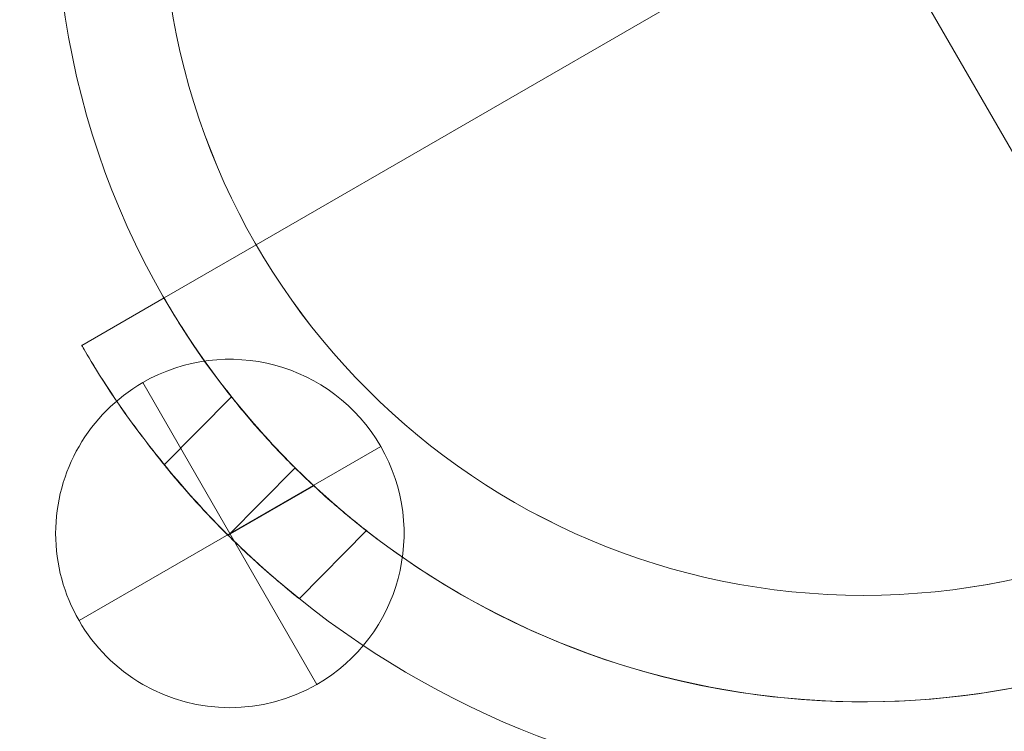
# Model space of a CAD drawing. Units: millimetres. Extents: x -1452 to 7361, y 1157 to 6169.
# Drawn here: x 4684 to 4746, y 4183 to 4228 of the extents above; entities that cross this region are included whole.
import ezdxf

# ---------------------------------------------------------------- set-up
doc = ezdxf.new("R2010")
doc.units = ezdxf.units.MM
doc.header["$MEASUREMENT"] = 0
doc.linetypes.add('DGN Style 2', pattern=[91.65, 54.99, -36.66])
for name, color, linetype, lineweight in [('gym pc aly upr - Level 25', 7, 'Continuous', 0), ('gym pc aly upr - Level 26', 7, 'Continuous', 0), ('Level 15', 7, 'Continuous', 0), ('Level 8', 18, 'Continuous', 0)]:
    doc.layers.add(name, color=color, linetype=linetype, lineweight=lineweight)

# ---------------------------------------------------------------- blocks, each defined once
blk = doc.blocks.new('From Smart Solid_1')
at = {"layer": 'gym pc aly upr - Level 25', "color": 156, "linetype": 'Continuous', "lineweight": 13}
for centre, major_axis in [((11.276, -47.218), (-307.612, -177.6)), ((0.599, -28.724), (-281.458, -162.5)), ((21.953, -65.711), (-281.458, -162.5)), ((11.276, -47.218), (-255.304, -147.4))]:
    blk.add_ellipse(centre, major_axis=major_axis, ratio=0.707107, start_param=3.141593, end_param=6.283185, dxfattribs=at)
blk = doc.blocks.new('From Smart Solid_3')
at = {"layer": 'gym pc aly upr - Level 25', "color": 156, "linetype": 'Continuous', "lineweight": 13}
for p, q in [((30.392, 12.864), (21.925, 27.53)), ((18.859, -27.559), (0.075, 4.976)), ((18.859, -27.559), (0.084, 4.96)), ((-21.89, -17.381), (-30.389, -2.659))]:
    blk.add_line(p, q, dxfattribs=at)
for centre, major_axis, start_param, end_param in [((133.764, -226.58), (-307.612, -177.6), 4.650982, 4.773827), ((123.086, -208.087), (-281.458, -162.5), 4.648349, 4.776515)]:
    blk.add_ellipse(centre, major_axis=major_axis, ratio=0.707107, start_param=start_param, end_param=end_param, dxfattribs=at)
for points, knots in [([(0.084, 4.96), (0.965, 5.469), (1.824, 5.996), (3.499, 7.085), (4.315, 7.647), (5.905, 8.804), (6.68, 9.399), (7.624, 10.163), (7.811, 10.316), (8.182, 10.624), (8.365, 10.778), (8.909, 11.242), (9.263, 11.551), (10.303, 12.483), (10.966, 13.106), (12.233, 14.356), (12.839, 14.982), (13.562, 15.763), (13.705, 15.919), (13.987, 16.231), (14.126, 16.387), (14.537, 16.851), (14.802, 17.157), (15.574, 18.068), (16.056, 18.662), (16.962, 19.822), (17.385, 20.387), (17.979, 21.209), (18.17, 21.479), (18.447, 21.875), (18.537, 22.006), (18.714, 22.265), (18.8, 22.392), (19.222, 23.02), (19.529, 23.493), (20.085, 24.376), (20.335, 24.786), (20.781, 25.534), (20.977, 25.873), (21.167, 26.208), (21.188, 26.245), (21.229, 26.316), (21.249, 26.352), (21.307, 26.456), (21.344, 26.522), (21.45, 26.712), (21.513, 26.826), (21.681, 27.133), (21.765, 27.289), (21.878, 27.5), (21.907, 27.555), (21.91, 27.559), (21.903, 27.548), (21.883, 27.51), (21.875, 27.495), (21.855, 27.456), (21.843, 27.434), (21.774, 27.306), (21.692, 27.153), (21.472, 26.751), (21.334, 26.503), (21.085, 26.063), (20.995, 25.905), (20.848, 25.652), (20.797, 25.565), (20.693, 25.387), (20.639, 25.295), (20.36, 24.826), (20.11, 24.416), (19.554, 23.532), (19.248, 23.059), (18.743, 22.307), (18.567, 22.049), (18.292, 21.652), (18.198, 21.519), (18.007, 21.249), (17.91, 21.114), (17.416, 20.429), (16.994, 19.864), (16.091, 18.705), (15.61, 18.111), (14.841, 17.203), (14.577, 16.897), (14.168, 16.434), (14.03, 16.279), (13.749, 15.968), (13.606, 15.811), (12.882, 15.027), (12.277, 14.401), (11.014, 13.152), (10.355, 12.53), (8.979, 11.295), (8.263, 10.682), (7.141, 9.771), (6.759, 9.469), (6.174, 9.018), (5.977, 8.868), (5.581, 8.571), (5.382, 8.424), (4.381, 7.694), (3.564, 7.13), (1.895, 6.041), (1.043, 5.516), (-0.261, 4.76), (-0.7, 4.513), (-1.365, 4.151), (-1.588, 4.031), (-2.036, 3.795), (-2.262, 3.678), (-3.389, 3.102), (-4.29, 2.672), (-6.092, 1.868), (-6.993, 1.494), (-8.342, 0.973), (-8.792, 0.806), (-9.466, 0.565), (-9.69, 0.487), (-10.139, 0.333), (-10.364, 0.257), (-11.481, -0.111), (-12.358, -0.375), (-14.08, -0.851), (-14.924, -1.063), (-16.165, -1.346), (-16.575, -1.434), (-17.182, -1.559), (-17.383, -1.599), (-17.784, -1.676), (-17.983, -1.714), (-18.972, -1.894), (-19.733, -2.016), (-21.196, -2.222), (-21.898, -2.307), (-23.24, -2.445), (-23.88, -2.499), (-24.638, -2.551), (-24.788, -2.561), (-25.083, -2.579), (-25.228, -2.587), (-25.656, -2.61), (-25.93, -2.623), (-26.719, -2.654), (-27.201, -2.665), (-28.072, -2.677), (-28.462, -2.677), (-29.144, -2.673), (-29.436, -2.668), (-29.733, -2.661), (-29.789, -2.66), (-29.894, -2.657), (-29.942, -2.656), (-30.077, -2.652), (-30.152, -2.65), (-30.333, -2.644), (-30.395, -2.642), (-30.403, -2.642), (-30.348, -2.644), (-30.204, -2.648), (-30.171, -2.649), (-30.117, -2.651), (-30.098, -2.652), (-30.058, -2.653), (-29.953, -2.656), (-29.827, -2.659), (-29.482, -2.667), (-29.197, -2.672), (-28.525, -2.677), (-28.137, -2.677), (-27.59, -2.671), (-27.477, -2.669), (-27.246, -2.665), (-27.128, -2.662), (-26.765, -2.653), (-26.513, -2.645), (-25.728, -2.615), (-25.164, -2.587), (-23.962, -2.505), (-23.324, -2.453), (-22.48, -2.367), (-22.309, -2.349), (-21.963, -2.31), (-21.788, -2.29), (-21.258, -2.226), (-20.899, -2.18), (-19.802, -2.027), (-19.045, -1.906), (-17.486, -1.624), (-16.682, -1.462), (-15.442, -1.182), (-15.023, -1.082), (-14.386, -0.923), (-14.172, -0.868), (-13.741, -0.755), (-13.525, -0.697), (-12.442, -0.4), (-11.568, -0.137), (-9.805, 0.44), (-8.917, 0.754), (-7.127, 1.44), (-6.225, 1.811), (-5.09, 2.314), (-4.863, 2.417), (-4.407, 2.626), (-4.179, 2.733), (-3.497, 3.057), (-2.591, 3.502), (-1.695, 3.973), (-1.025, 4.336), (-0.691, 4.519), (-0.303, 4.738), (-0.137, 4.833), (-0.027, 4.896), (0.029, 4.928), (0.084, 4.96)], [0, 0, 0, 0, 0.015625, 0.015625, 0.03125, 0.03125, 0.046875, 0.046875, 0.050781, 0.050781, 0.054688, 0.054688, 0.0625, 0.0625, 0.078125, 0.078125, 0.09375, 0.09375, 0.097656, 0.097656, 0.101563, 0.101563, 0.109375, 0.109375, 0.125, 0.125, 0.140625, 0.140625, 0.148438, 0.148438, 0.152344, 0.152344, 0.15625, 0.15625, 0.171875, 0.171875, 0.1875, 0.1875, 0.203125, 0.203125, 0.205078, 0.205078, 0.207031, 0.207031, 0.210938, 0.210938, 0.21875, 0.21875, 0.234375, 0.234375, 0.25, 0.25, 0.257813, 0.257813, 0.261719, 0.261719, 0.265625, 0.265625, 0.28125, 0.28125, 0.296875, 0.296875, 0.304688, 0.304688, 0.308594, 0.308594, 0.3125, 0.3125, 0.328125, 0.328125, 0.34375, 0.34375, 0.351563, 0.351563, 0.355469, 0.355469, 0.359375, 0.359375, 0.375, 0.375, 0.390625, 0.390625, 0.398438, 0.398438, 0.402344, 0.402344, 0.40625, 0.40625, 0.421875, 0.421875, 0.4375, 0.4375, 0.453125, 0.453125, 0.460938, 0.460938, 0.464844, 0.464844, 0.46875, 0.46875, 0.484375, 0.484375, 0.5, 0.5, 0.507813, 0.507813, 0.511719, 0.511719, 0.515625, 0.515625, 0.53125, 0.53125, 0.546875, 0.546875, 0.554688, 0.554688, 0.558594, 0.558594, 0.5625, 0.5625, 0.578125, 0.578125, 0.59375, 0.59375, 0.601563, 0.601563, 0.605469, 0.605469, 0.609375, 0.609375, 0.625, 0.625, 0.640625, 0.640625, 0.65625, 0.65625, 0.660156, 0.660156, 0.664063, 0.664063, 0.671875, 0.671875, 0.6875, 0.6875, 0.703125, 0.703125, 0.71875, 0.71875, 0.722656, 0.722656, 0.726563, 0.726563, 0.734375, 0.734375, 0.75, 0.75, 0.765625, 0.765625, 0.769531, 0.769531, 0.771484, 0.771484, 0.773438, 0.78125, 0.78125, 0.796875, 0.796875, 0.8125, 0.8125, 0.816406, 0.816406, 0.820313, 0.820313, 0.828125, 0.828125, 0.84375, 0.84375, 0.859375, 0.859375, 0.863281, 0.863281, 0.867188, 0.867188, 0.875, 0.875, 0.890625, 0.890625, 0.90625, 0.90625, 0.914063, 0.914063, 0.917969, 0.917969, 0.921875, 0.921875, 0.9375, 0.9375, 0.953125, 0.953125, 0.96875, 0.96875, 0.972656, 0.972656, 0.976563, 0.976563, 0.984375, 0.992188, 0.992188, 0.996094, 0.998047, 0.999023, 0.999023, 1, 1, 1, 1]), ([(18.859, -27.559), (18.864, -27.541), (18.869, -27.524), (18.879, -27.488), (18.895, -27.434), (18.93, -27.308), (19.002, -27.056), (19.146, -26.554), (19.433, -25.551), (19.679, -24.694), (20.17, -22.986), (20.497, -21.854), (21.149, -19.602), (21.475, -18.482), (22.125, -16.255), (22.448, -15.148), (23.093, -12.946), (23.414, -11.852), (23.814, -10.493), (23.893, -10.222), (24.053, -9.68), (24.132, -9.409), (24.369, -8.603), (24.526, -8.07), (24.992, -6.487), (25.296, -5.453), (25.892, -3.426), (26.183, -2.434), (26.751, -0.497), (27.028, 0.449), (27.329, 1.484), (27.362, 1.598), (27.429, 1.827), (27.462, 1.941), (27.56, 2.28), (27.625, 2.504), (27.818, 3.167), (27.942, 3.599), (28.307, 4.864), (28.536, 5.664), (28.963, 7.173), (29.162, 7.882), (29.388, 8.702), (29.432, 8.863), (29.518, 9.175), (29.559, 9.327), (29.679, 9.771), (29.754, 10.049), (29.96, 10.832), (30.075, 11.284), (30.188, 11.753), (30.209, 11.842), (30.238, 11.968), (30.247, 12.008), (30.265, 12.087), (30.274, 12.126), (30.314, 12.31), (30.339, 12.434), (30.394, 12.741), (30.403, 12.855), (30.374, 12.891), (30.358, 12.879), (30.322, 12.827), (30.308, 12.804), (30.285, 12.76), (30.277, 12.744), (30.26, 12.709), (30.251, 12.69), (30.166, 12.506), (30.065, 12.253), (29.877, 11.744), (29.808, 11.554), (29.696, 11.237), (29.638, 11.07), (29.576, 10.892), (29.535, 10.77), (29.513, 10.708), (29.32, 10.14), (29.13, 9.565), (28.717, 8.287), (28.494, 7.585), (28.228, 6.73), (28.198, 6.634), (28.138, 6.44), (28.047, 6.148), (27.955, 5.85), (27.77, 5.245), (27.644, 4.832), (27.261, 3.563), (26.997, 2.678), (26.456, 0.84), (26.179, -0.114), (25.825, -1.347), (25.754, -1.596), (25.61, -2.097), (25.538, -2.35), (25.322, -3.11), (25.178, -3.621), (24.744, -5.166), (24.453, -6.213), (23.868, -8.335), (23.575, -9.411), (22.986, -11.591), (22.69, -12.694), (22.245, -14.369), (22.097, -14.931), (21.874, -15.778), (21.8, -16.061), (21.651, -16.629), (21.576, -16.914), (21.204, -18.339), (20.908, -19.483), (20.319, -21.778), (20.025, -22.929), (19.586, -24.662), (19.441, -25.24), (19.222, -26.109), (19.113, -26.544), (18.986, -27.051), (18.922, -27.305), (18.89, -27.433), (18.877, -27.487), (18.868, -27.523), (18.863, -27.541), (18.859, -27.559)], [0, 0, 0, 0, 0.000488, 0.000488, 0.000977, 0.001953, 0.003906, 0.007813, 0.015625, 0.03125, 0.03125, 0.0625, 0.0625, 0.09375, 0.09375, 0.125, 0.125, 0.15625, 0.15625, 0.164063, 0.164063, 0.171875, 0.171875, 0.1875, 0.1875, 0.21875, 0.21875, 0.25, 0.25, 0.28125, 0.28125, 0.285156, 0.285156, 0.289063, 0.289063, 0.296875, 0.296875, 0.3125, 0.3125, 0.34375, 0.34375, 0.375, 0.375, 0.382813, 0.382813, 0.390625, 0.390625, 0.40625, 0.40625, 0.4375, 0.4375, 0.445313, 0.445313, 0.449219, 0.449219, 0.453125, 0.453125, 0.46875, 0.46875, 0.5, 0.5, 0.515625, 0.515625, 0.523438, 0.523438, 0.527344, 0.527344, 0.53125, 0.53125, 0.5625, 0.5625, 0.578125, 0.578125, 0.585938, 0.589844, 0.589844, 0.59375, 0.59375, 0.625, 0.625, 0.65625, 0.65625, 0.660156, 0.660156, 0.664063, 0.671875, 0.671875, 0.6875, 0.6875, 0.71875, 0.71875, 0.75, 0.75, 0.757813, 0.757813, 0.765625, 0.765625, 0.78125, 0.78125, 0.8125, 0.8125, 0.84375, 0.84375, 0.875, 0.875, 0.890625, 0.890625, 0.898438, 0.898438, 0.90625, 0.90625, 0.9375, 0.9375, 0.96875, 0.96875, 0.984375, 0.984375, 0.992187, 0.996094, 0.998047, 0.999023, 0.999512, 0.999512, 1, 1, 1, 1]), ([(18.859, -27.559), (18.841, -27.554), (18.823, -27.549), (18.787, -27.539), (18.733, -27.523), (18.608, -27.487), (18.356, -27.415), (17.854, -27.272), (16.851, -26.986), (15.994, -26.743), (14.284, -26.259), (13.149, -25.94), (10.889, -25.309), (9.764, -24.998), (7.524, -24.382), (6.41, -24.078), (4.191, -23.477), (3.088, -23.181), (1.441, -22.744), (0.894, -22.599), (0.075, -22.383), (-0.197, -22.312), (-0.74, -22.169), (-1.01, -22.099), (-2.353, -21.749), (-3.408, -21.477), (-5.477, -20.949), (-6.49, -20.694), (-8.471, -20.201), (-9.438, -19.963), (-10.614, -19.678), (-10.848, -19.622), (-11.312, -19.51), (-11.541, -19.455), (-12.222, -19.293), (-12.664, -19.188), (-13.96, -18.884), (-14.779, -18.696), (-16.321, -18.348), (-17.043, -18.189), (-17.792, -18.028), (-17.875, -18.01), (-18.037, -17.976), (-18.277, -17.925), (-18.508, -17.877), (-18.954, -17.784), (-19.234, -17.727), (-20.016, -17.572), (-20.462, -17.488), (-20.918, -17.41), (-21.004, -17.395), (-21.125, -17.376), (-21.164, -17.37), (-21.239, -17.358), (-21.275, -17.353), (-21.448, -17.328), (-21.563, -17.313), (-21.838, -17.286), (-21.928, -17.291), (-21.923, -17.331), (-21.898, -17.35), (-21.837, -17.38), (-21.823, -17.387), (-21.792, -17.4), (-21.742, -17.422), (-21.679, -17.446), (-21.44, -17.533), (-21.16, -17.623), (-20.615, -17.784), (-20.413, -17.843), (-20.134, -17.922), (-20.076, -17.938), (-19.96, -17.97), (-19.9, -17.987), (-19.718, -18.038), (-19.592, -18.072), (-18.941, -18.25), (-18.352, -18.406), (-17.376, -18.66), (-17.035, -18.748), (-16.502, -18.885), (-16.32, -18.931), (-15.95, -19.025), (-15.761, -19.073), (-14.803, -19.315), (-13.994, -19.518), (-12.298, -19.938), (-11.412, -20.156), (-9.57, -20.608), (-8.615, -20.841), (-7.379, -21.141), (-7.13, -21.202), (-6.628, -21.324), (-6.376, -21.385), (-5.617, -21.569), (-5.107, -21.693), (-3.562, -22.067), (-2.516, -22.32), (-0.392, -22.834), (0.685, -23.095), (2.868, -23.624), (3.975, -23.893), (5.655, -24.301), (6.219, -24.439), (7.069, -24.646), (7.354, -24.715), (7.924, -24.854), (8.209, -24.924), (9.635, -25.273), (10.78, -25.554), (13.076, -26.119), (14.228, -26.404), (15.961, -26.835), (16.539, -26.979), (17.408, -27.196), (17.843, -27.305), (18.351, -27.432), (18.605, -27.496), (18.732, -27.527), (18.787, -27.541), (18.823, -27.55), (18.841, -27.555), (18.859, -27.559)], [0, 0, 0, 0, 0.000488, 0.000488, 0.000977, 0.001953, 0.003906, 0.007813, 0.015625, 0.03125, 0.03125, 0.0625, 0.0625, 0.09375, 0.09375, 0.125, 0.125, 0.15625, 0.15625, 0.171875, 0.171875, 0.179688, 0.179688, 0.1875, 0.1875, 0.21875, 0.21875, 0.25, 0.25, 0.28125, 0.28125, 0.289063, 0.289063, 0.296875, 0.296875, 0.3125, 0.3125, 0.34375, 0.34375, 0.375, 0.375, 0.378906, 0.378906, 0.382813, 0.390625, 0.390625, 0.40625, 0.40625, 0.4375, 0.4375, 0.445313, 0.445313, 0.449219, 0.449219, 0.453125, 0.453125, 0.46875, 0.46875, 0.5, 0.5, 0.515625, 0.515625, 0.519531, 0.519531, 0.523438, 0.53125, 0.53125, 0.5625, 0.5625, 0.578125, 0.578125, 0.582031, 0.582031, 0.585938, 0.585938, 0.59375, 0.59375, 0.625, 0.625, 0.640625, 0.640625, 0.648438, 0.648438, 0.65625, 0.65625, 0.6875, 0.6875, 0.71875, 0.71875, 0.75, 0.75, 0.757813, 0.757813, 0.765625, 0.765625, 0.78125, 0.78125, 0.8125, 0.8125, 0.84375, 0.84375, 0.875, 0.875, 0.890625, 0.890625, 0.898438, 0.898438, 0.90625, 0.90625, 0.9375, 0.9375, 0.96875, 0.96875, 0.984375, 0.984375, 0.992188, 0.996094, 0.998047, 0.999023, 0.999512, 0.999512, 1, 1, 1, 1])]:
    blk.add_open_spline(points, degree=3, knots=knots, dxfattribs=at)
blk = doc.blocks.new('From Smart Solid_48')
at = {"layer": 'gym pc aly upr - Level 26', "color": 7, "linetype": 'Continuous', "lineweight": 13}
blk.add_arc((0, 0), 51, 0, 359.99999, dxfattribs=at)
at = {"layer": 'gym pc aly upr - Level 26', "color": 7, "linetype": 'Continuous', "lineweight": 13, "extrusion": (0, 0, -1)}
blk.add_arc((0, 0), 51, 0, 359.99999, dxfattribs=at)
at = {"layer": 'gym pc aly upr - Level 26', "color": 7, "linetype": 'Continuous', "lineweight": 13}
blk.add_point((-44.167, -25.5), dxfattribs=at)
blk = doc.blocks.new('From Smart Solid_49')
at = {"layer": 'gym pc aly upr - Level 26', "color": 7, "linetype": 'Continuous', "lineweight": 13}
blk.add_arc((0, 0), 51, 0, 359.99999, dxfattribs=at)
at = {"layer": 'gym pc aly upr - Level 26', "color": 7, "linetype": 'Continuous', "lineweight": 13, "extrusion": (0, 0, -1)}
blk.add_arc((0, 0), 51, 0, 359.99999, dxfattribs=at)
at = {"layer": 'gym pc aly upr - Level 26', "color": 7, "linetype": 'Continuous', "lineweight": 13}
blk.add_point((-44.167, -25.5), dxfattribs=at)
blk = doc.blocks.new('From Smart Solid_50')
at = {"layer": 'gym pc aly upr - Level 25', "color": 156, "linetype": 'Continuous', "lineweight": 13}
for p, q in [((-53.182, -14.25), (-47.985, -11.25)), ((-47.985, -11.25), (-53.182, -14.25)), ((-43.704, -17.472), (-47.98, -21.787)), ((-43.704, -17.472), (-47.98, -21.787)), ((-43.704, -17.472), (-47.98, -21.787)), ((-39.712, -21.968), (-43.969, -26.263)), ((-39.712, -21.968), (-43.969, -26.263)), ((-39.712, -21.968), (-43.969, -26.263)), ((-39.718, -21.974), (-43.969, -26.263)), ((-39.718, -21.974), (-43.969, -26.263)), ((-39.718, -21.974), (-43.969, -26.263)), ((-43.942, -26.236), (-38.532, -23.112)), ((-38.532, -23.112), (-43.942, -26.236)), ((-35.18, -25.919), (-39.463, -30.24)), ((-35.18, -25.919), (-39.463, -30.24)), ((-35.18, -25.919), (-39.463, -30.24))]:
    blk.add_line(p, q, dxfattribs=at)
for radius, start, end in [(57, 225.25752, 14.74248), (57, 225.25752, 14.74248), (51, 227.10464, 12.89536), (51, 227.10464, 12.89536)]:
    blk.add_arc((-3.818, 14.25), radius, start, end, dxfattribs=at)
for points, knots in [([(-38.532, -23.112), (-41.459, -20.393), (-43.963, -17.33), (-47.196, -12.718), (-47.985, -11.25), (-47.985, -11.25)], [0, 0, 0, 0, 0.5, 0.5, 1, 1, 1, 1]), ([(-47.985, -11.25), (-47.985, -11.25), (-47.199, -12.713), (-43.971, -17.321), (-41.46, -20.392), (-38.532, -23.112)], [0, 0, 0, 0, 0.5, 0.5, 1, 1, 1, 1]), ([(-53.182, -14.25), (-53.182, -14.25), (-52.394, -15.704), (-49.221, -20.325), (-46.776, -23.427), (-43.942, -26.236)], [0, 0, 0, 0, 0.5, 0.5, 1, 1, 1, 1]), ([(-43.942, -26.236), (-46.775, -23.428), (-49.214, -20.335), (-52.391, -15.709), (-53.182, -14.25), (-53.182, -14.25)], [0, 0, 0, 0, 0.5, 0.5, 1, 1, 1, 1]), ([(-43.731, -17.499), (-43.731, -17.499), (-43.659, -17.59), (-43.519, -17.763), (-43.38, -17.935), (-43.17, -18.194), (-42.902, -18.514), (-42.633, -18.835), (-42.298, -19.226), (-41.92, -19.651), (-41.541, -20.077), (-41.107, -20.549), (-40.653, -21.023), (-40.201, -21.495), (-39.715, -21.983), (-39.236, -22.446), (-38.759, -22.906), (-38.275, -23.354), (-37.827, -23.756), (-37.377, -24.158), (-36.951, -24.524), (-36.587, -24.829), (-36.221, -25.136), (-35.908, -25.39), (-35.679, -25.573), (-35.449, -25.757), (-35.297, -25.876), (-35.237, -25.923), (-35.178, -25.969), (-35.208, -25.945), (-35.326, -25.853), (-35.443, -25.761), (-35.65, -25.598), (-35.926, -25.374), (-36.203, -25.15), (-36.558, -24.858), (-36.956, -24.517), (-37.356, -24.175), (-37.811, -23.775), (-38.279, -23.346), (-38.747, -22.917), (-39.24, -22.448), (-39.718, -21.975), (-40.192, -21.504), (-40.663, -21.018), (-41.094, -20.557), (-41.524, -20.096), (-41.926, -19.648), (-42.27, -19.253), (-42.616, -18.856), (-42.914, -18.502), (-43.143, -18.224), (-43.373, -17.945), (-43.541, -17.737), (-43.635, -17.618), (-43.698, -17.539), (-43.731, -17.499), (-43.731, -17.499)], [0, 0, 0, 0, 0.053451, 0.053451, 0.053451, 0.106887, 0.106887, 0.106887, 0.160559, 0.160559, 0.160559, 0.214395, 0.214395, 0.214395, 0.267977, 0.267977, 0.267977, 0.321286, 0.321286, 0.321286, 0.374724, 0.374724, 0.374724, 0.428493, 0.428493, 0.428493, 0.482284, 0.482284, 0.482284, 0.535747, 0.535747, 0.535747, 0.589045, 0.589045, 0.589045, 0.642597, 0.642597, 0.642597, 0.696427, 0.696427, 0.696427, 0.750126, 0.750126, 0.750126, 0.803493, 0.803493, 0.803493, 0.856841, 0.856841, 0.856841, 0.91051, 0.91051, 0.91051, 0.964347, 0.964347, 0.964347, 1, 1, 1, 1]), ([(-43.731, -17.499), (-43.731, -17.499), (-43.659, -17.59), (-43.519, -17.763), (-43.38, -17.935), (-43.17, -18.194), (-42.902, -18.514), (-42.633, -18.835), (-42.298, -19.226), (-41.92, -19.651), (-41.541, -20.077), (-41.107, -20.549), (-40.653, -21.023), (-40.201, -21.495), (-39.715, -21.983), (-39.236, -22.446), (-38.759, -22.906), (-38.275, -23.354), (-37.827, -23.756), (-37.377, -24.158), (-36.951, -24.524), (-36.587, -24.829), (-36.221, -25.136), (-35.908, -25.39), (-35.679, -25.573), (-35.449, -25.757), (-35.297, -25.876), (-35.237, -25.923), (-35.178, -25.969), (-35.208, -25.945), (-35.326, -25.853), (-35.443, -25.761), (-35.65, -25.598), (-35.926, -25.374), (-36.203, -25.15), (-36.558, -24.858), (-36.956, -24.517), (-37.356, -24.175), (-37.811, -23.775), (-38.279, -23.346), (-38.747, -22.917), (-39.24, -22.448), (-39.718, -21.975), (-40.192, -21.504), (-40.663, -21.018), (-41.094, -20.557), (-41.524, -20.096), (-41.926, -19.648), (-42.27, -19.253), (-42.616, -18.856), (-42.914, -18.502), (-43.143, -18.224), (-43.373, -17.945), (-43.541, -17.737), (-43.635, -17.618), (-43.698, -17.539), (-43.731, -17.499), (-43.731, -17.499)], [0, 0, 0, 0, 0.053451, 0.053451, 0.053451, 0.106887, 0.106887, 0.106887, 0.160559, 0.160559, 0.160559, 0.214395, 0.214395, 0.214395, 0.267977, 0.267977, 0.267977, 0.321286, 0.321286, 0.321286, 0.374724, 0.374724, 0.374724, 0.428493, 0.428493, 0.428493, 0.482284, 0.482284, 0.482284, 0.535747, 0.535747, 0.535747, 0.589045, 0.589045, 0.589045, 0.642597, 0.642597, 0.642597, 0.696427, 0.696427, 0.696427, 0.750126, 0.750126, 0.750126, 0.803493, 0.803493, 0.803493, 0.856841, 0.856841, 0.856841, 0.91051, 0.91051, 0.91051, 0.964347, 0.964347, 0.964347, 1, 1, 1, 1]), ([(-43.731, -17.499), (-43.731, -17.499), (-43.659, -17.59), (-43.519, -17.763), (-43.38, -17.935), (-43.17, -18.194), (-42.902, -18.514), (-42.633, -18.835), (-42.298, -19.226), (-41.92, -19.651), (-41.541, -20.077), (-41.107, -20.549), (-40.653, -21.023), (-40.201, -21.495), (-39.715, -21.983), (-39.236, -22.446), (-38.759, -22.906), (-38.275, -23.354), (-37.827, -23.756), (-37.377, -24.158), (-36.951, -24.524), (-36.587, -24.829), (-36.221, -25.136), (-35.908, -25.39), (-35.679, -25.573), (-35.449, -25.757), (-35.297, -25.876), (-35.237, -25.923), (-35.178, -25.969), (-35.208, -25.945), (-35.326, -25.853), (-35.443, -25.761), (-35.65, -25.598), (-35.926, -25.374), (-36.203, -25.15), (-36.558, -24.858), (-36.956, -24.517), (-37.356, -24.175), (-37.811, -23.775), (-38.279, -23.346), (-38.747, -22.917), (-39.24, -22.448), (-39.718, -21.975), (-40.192, -21.504), (-40.663, -21.018), (-41.094, -20.557), (-41.524, -20.096), (-41.926, -19.648), (-42.27, -19.253), (-42.616, -18.856), (-42.914, -18.502), (-43.143, -18.224), (-43.373, -17.945), (-43.541, -17.737), (-43.635, -17.618), (-43.698, -17.539), (-43.731, -17.499), (-43.731, -17.499)], [0, 0, 0, 0, 0.053451, 0.053451, 0.053451, 0.106887, 0.106887, 0.106887, 0.160559, 0.160559, 0.160559, 0.214395, 0.214395, 0.214395, 0.267977, 0.267977, 0.267977, 0.321286, 0.321286, 0.321286, 0.374724, 0.374724, 0.374724, 0.428493, 0.428493, 0.428493, 0.482284, 0.482284, 0.482284, 0.535747, 0.535747, 0.535747, 0.589045, 0.589045, 0.589045, 0.642597, 0.642597, 0.642597, 0.696427, 0.696427, 0.696427, 0.750126, 0.750126, 0.750126, 0.803493, 0.803493, 0.803493, 0.856841, 0.856841, 0.856841, 0.91051, 0.91051, 0.91051, 0.964347, 0.964347, 0.964347, 1, 1, 1, 1]), ([(-47.98, -21.787), (-47.98, -21.787), (-47.907, -21.877), (-47.766, -22.048), (-47.625, -22.219), (-47.411, -22.476), (-47.14, -22.794), (-46.868, -23.112), (-46.529, -23.501), (-46.148, -23.923), (-45.766, -24.346), (-45.331, -24.815), (-44.876, -25.288), (-44.422, -25.759), (-43.936, -26.247), (-43.457, -26.711), (-42.98, -27.172), (-42.497, -27.622), (-42.051, -28.026), (-41.603, -28.431), (-41.18, -28.8), (-40.819, -29.108), (-40.457, -29.418), (-40.147, -29.674), (-39.921, -29.859), (-39.694, -30.044), (-39.544, -30.165), (-39.486, -30.211), (-39.428, -30.258), (-39.459, -30.233), (-39.576, -30.139), (-39.693, -30.044), (-39.899, -29.878), (-40.174, -29.651), (-40.449, -29.422), (-40.802, -29.126), (-41.198, -28.782), (-41.595, -28.437), (-42.048, -28.033), (-42.515, -27.602), (-42.981, -27.171), (-43.473, -26.7), (-43.95, -26.227), (-44.425, -25.756), (-44.898, -25.27), (-45.33, -24.811), (-45.762, -24.352), (-46.166, -23.906), (-46.513, -23.514), (-46.861, -23.121), (-47.161, -22.771), (-47.392, -22.497), (-47.623, -22.223), (-47.792, -22.018), (-47.886, -21.902), (-47.949, -21.826), (-47.98, -21.787), (-47.98, -21.787)], [0, 0, 0, 0, 0.053502, 0.053502, 0.053502, 0.106991, 0.106991, 0.106991, 0.16067, 0.16067, 0.16067, 0.21448, 0.21448, 0.21448, 0.268086, 0.268086, 0.268086, 0.321473, 0.321473, 0.321473, 0.374964, 0.374964, 0.374964, 0.428721, 0.428721, 0.428721, 0.482494, 0.482494, 0.482494, 0.536004, 0.536004, 0.536004, 0.589384, 0.589384, 0.589384, 0.642968, 0.642968, 0.642968, 0.696772, 0.696772, 0.696772, 0.750471, 0.750471, 0.750471, 0.803904, 0.803904, 0.803904, 0.857323, 0.857323, 0.857323, 0.911002, 0.911002, 0.911002, 0.964812, 0.964812, 0.964812, 1, 1, 1, 1]), ([(-47.98, -21.787), (-47.98, -21.787), (-47.907, -21.877), (-47.766, -22.048), (-47.625, -22.219), (-47.411, -22.476), (-47.14, -22.794), (-46.868, -23.112), (-46.529, -23.501), (-46.148, -23.923), (-45.766, -24.346), (-45.331, -24.815), (-44.876, -25.288), (-44.422, -25.759), (-43.936, -26.247), (-43.457, -26.711), (-42.98, -27.172), (-42.497, -27.622), (-42.051, -28.026), (-41.603, -28.431), (-41.18, -28.8), (-40.819, -29.108), (-40.457, -29.418), (-40.147, -29.674), (-39.921, -29.859), (-39.694, -30.044), (-39.544, -30.165), (-39.486, -30.211), (-39.428, -30.258), (-39.459, -30.233), (-39.576, -30.139), (-39.693, -30.044), (-39.899, -29.878), (-40.174, -29.651), (-40.449, -29.422), (-40.802, -29.126), (-41.198, -28.782), (-41.595, -28.437), (-42.048, -28.033), (-42.515, -27.602), (-42.981, -27.171), (-43.473, -26.7), (-43.95, -26.227), (-44.425, -25.756), (-44.898, -25.27), (-45.33, -24.811), (-45.762, -24.352), (-46.166, -23.906), (-46.513, -23.514), (-46.861, -23.121), (-47.161, -22.771), (-47.392, -22.497), (-47.623, -22.223), (-47.792, -22.018), (-47.886, -21.902), (-47.949, -21.826), (-47.98, -21.787), (-47.98, -21.787)], [0, 0, 0, 0, 0.053502, 0.053502, 0.053502, 0.106991, 0.106991, 0.106991, 0.16067, 0.16067, 0.16067, 0.21448, 0.21448, 0.21448, 0.268086, 0.268086, 0.268086, 0.321473, 0.321473, 0.321473, 0.374964, 0.374964, 0.374964, 0.428721, 0.428721, 0.428721, 0.482494, 0.482494, 0.482494, 0.536004, 0.536004, 0.536004, 0.589384, 0.589384, 0.589384, 0.642968, 0.642968, 0.642968, 0.696772, 0.696772, 0.696772, 0.750471, 0.750471, 0.750471, 0.803904, 0.803904, 0.803904, 0.857323, 0.857323, 0.857323, 0.911002, 0.911002, 0.911002, 0.964812, 0.964812, 0.964812, 1, 1, 1, 1]), ([(-47.98, -21.787), (-47.98, -21.787), (-47.907, -21.877), (-47.766, -22.048), (-47.625, -22.219), (-47.411, -22.476), (-47.14, -22.794), (-46.868, -23.112), (-46.529, -23.501), (-46.148, -23.923), (-45.766, -24.346), (-45.331, -24.815), (-44.876, -25.288), (-44.422, -25.759), (-43.936, -26.247), (-43.457, -26.711), (-42.98, -27.172), (-42.497, -27.622), (-42.051, -28.026), (-41.603, -28.431), (-41.18, -28.8), (-40.819, -29.108), (-40.457, -29.418), (-40.147, -29.674), (-39.921, -29.859), (-39.694, -30.044), (-39.544, -30.165), (-39.486, -30.211), (-39.428, -30.258), (-39.459, -30.233), (-39.576, -30.139), (-39.693, -30.044), (-39.899, -29.878), (-40.174, -29.651), (-40.449, -29.422), (-40.802, -29.126), (-41.198, -28.782), (-41.595, -28.437), (-42.048, -28.033), (-42.515, -27.602), (-42.981, -27.171), (-43.473, -26.7), (-43.95, -26.227), (-44.425, -25.756), (-44.898, -25.27), (-45.33, -24.811), (-45.762, -24.352), (-46.166, -23.906), (-46.513, -23.514), (-46.861, -23.121), (-47.161, -22.771), (-47.392, -22.497), (-47.623, -22.223), (-47.792, -22.018), (-47.886, -21.902), (-47.949, -21.826), (-47.98, -21.787), (-47.98, -21.787)], [0, 0, 0, 0, 0.053502, 0.053502, 0.053502, 0.106991, 0.106991, 0.106991, 0.16067, 0.16067, 0.16067, 0.21448, 0.21448, 0.21448, 0.268086, 0.268086, 0.268086, 0.321473, 0.321473, 0.321473, 0.374964, 0.374964, 0.374964, 0.428721, 0.428721, 0.428721, 0.482494, 0.482494, 0.482494, 0.536004, 0.536004, 0.536004, 0.589384, 0.589384, 0.589384, 0.642968, 0.642968, 0.642968, 0.696772, 0.696772, 0.696772, 0.750471, 0.750471, 0.750471, 0.803904, 0.803904, 0.803904, 0.857323, 0.857323, 0.857323, 0.911002, 0.911002, 0.911002, 0.964812, 0.964812, 0.964812, 1, 1, 1, 1])]:
    blk.add_open_spline(points, degree=3, knots=knots, dxfattribs=at)
for p in [(-47.985, -11.25), (-53.182, -14.25)]:
    blk.add_point(p, dxfattribs=at)
blk = doc.blocks.new('From Smart Solid_54')
at = {"layer": 'gym pc aly upr - Level 26', "color": 253, "linetype": 'Continuous', "lineweight": 13}
for p, q in [((-5.5, 9.526), (5.5, -9.526)), ((5.5, -9.526), (-5.5, 9.526)), ((-9.526, -5.5), (9.526, 5.5))]:
    blk.add_line(p, q, dxfattribs=at)
at = {"layer": 'gym pc aly upr - Level 26', "color": 253, "linetype": 'Continuous', "lineweight": 13, "extrusion": (0, 0, -1)}
blk.add_arc((0, 0), 11, 60, 240, dxfattribs=at)
at = {"layer": 'gym pc aly upr - Level 26', "color": 253, "linetype": 'Continuous', "lineweight": 13}
blk.add_arc((0, 0), 11, 120, 300, dxfattribs=at)
blk = doc.blocks.new('From Smart Solid_55')
at = {"layer": 'gym pc aly upr - Level 26', "color": 253, "linetype": 'Continuous', "lineweight": 13}
for p, q in [((-5.5, 9.526), (5.5, -9.526)), ((5.5, -9.526), (-5.5, 9.526)), ((-9.526, -5.5), (9.526, 5.5))]:
    blk.add_line(p, q, dxfattribs=at)
at = {"layer": 'gym pc aly upr - Level 26', "color": 253, "linetype": 'Continuous', "lineweight": 13, "extrusion": (0, 0, -1)}
blk.add_arc((0, 0), 11, 60, 240, dxfattribs=at)
at = {"layer": 'gym pc aly upr - Level 26', "color": 253, "linetype": 'Continuous', "lineweight": 13}
blk.add_arc((0, 0), 11, 120, 300, dxfattribs=at)
blk = doc.blocks.new('From Smart Solid_56')
at = {"layer": 'gym pc aly upr - Level 26', "color": 253, "linetype": 'Continuous', "lineweight": 13}
for p, q in [((-5.5, 9.526), (5.5, -9.526)), ((5.5, -9.526), (-5.5, 9.526)), ((-9.526, -5.5), (9.526, 5.5))]:
    blk.add_line(p, q, dxfattribs=at)
at = {"layer": 'gym pc aly upr - Level 26', "color": 253, "linetype": 'Continuous', "lineweight": 13, "extrusion": (0, 0, -1)}
blk.add_arc((0, 0), 11, 60, 240, dxfattribs=at)
at = {"layer": 'gym pc aly upr - Level 26', "color": 253, "linetype": 'Continuous', "lineweight": 13}
blk.add_arc((0, 0), 11, 120, 300, dxfattribs=at)
blk = doc.blocks.new('From Smart Solid_57')
at = {"layer": 'gym pc aly upr - Level 26', "color": 7, "linetype": 'Continuous', "lineweight": 13}
for q in [(-38.346, -22.139), (22.14, -38.346)]:
    blk.add_line((0, 0), q, dxfattribs=at)
blk.add_arc((0, 0), 44.279, 0, 359.99999, dxfattribs=at)
blk = doc.blocks.new('From Smart Solid_58')
at = {"layer": 'gym pc aly upr - Level 26', "color": 7, "linetype": 'Continuous', "lineweight": 13}
blk.add_line((-38.347, -22.139), (-44.167, -25.5), dxfattribs=at)
for radius in [51, 44.279]:
    blk.add_arc((0, 0), radius, 0, 359.99999, dxfattribs=at)
blk = doc.blocks.new('From Smart Solid_59')
at = {"layer": 'gym pc aly upr - Level 26', "color": 7, "linetype": 'Continuous', "lineweight": 13}
for q in [(-38.346, -22.139), (22.14, -38.346)]:
    blk.add_line((0, 0), q, dxfattribs=at)
blk.add_arc((0, 0), 44.279, 0, 359.99999, dxfattribs=at)
blk = doc.blocks.new('From Smart Solid_60')
at = {"layer": 'gym pc aly upr - Level 26', "color": 7, "linetype": 'Continuous', "lineweight": 13}
blk.add_line((-38.347, -22.139), (-44.167, -25.5), dxfattribs=at)
for radius in [51, 44.279]:
    blk.add_arc((0, 0), radius, 0, 359.99999, dxfattribs=at)
blk = doc.blocks.new('From Smart Solid_61')
at = {"layer": 'gym pc aly upr - Level 26', "color": 7, "linetype": 'Continuous', "lineweight": 13}
blk.add_line((-44.167, -25.5), (-44.167, -25.5), dxfattribs=at)
blk.add_arc((0, 0), 51, 0, 359.99999, dxfattribs=at)
blk.add_arc((0, 0), 51, 0, 359.99999, dxfattribs=at)
blk = doc.blocks.new('gym pc aly upr')
at = {"layer": 'gym pc aly upr - Level 25', "color": 156, "linetype": 'Continuous', "lineweight": 13}
for name, p in [('From Smart Solid_1', (4888.513, 4002.0995)), ('From Smart Solid_50', (4741.4275, 4221.5355)), ('From Smart Solid_3', (4766.0255, 4181.462))]:
    blk.add_blockref(name, p, dxfattribs=at)
at = {"layer": 'gym pc aly upr - Level 26', "color": 7, "linetype": 'Continuous', "lineweight": 13}
for name, p in [('From Smart Solid_48', (4737.6095, 4235.7855)), ('From Smart Solid_49', (4737.6095, 4235.7855)), ('From Smart Solid_58', (4737.6095, 4235.7855)), ('From Smart Solid_60', (4737.6095, 4235.7855)), ('From Smart Solid_61', (4737.6095, 4235.7855)), ('From Smart Solid_57', (4737.609, 4235.7855)), ('From Smart Solid_59', (4737.609, 4235.7855))]:
    blk.add_blockref(name, p, dxfattribs=at)
at = {"layer": 'gym pc aly upr - Level 26', "color": 253, "linetype": 'Continuous', "lineweight": 13}
for name in ['From Smart Solid_54', 'From Smart Solid_55', 'From Smart Solid_56']:
    blk.add_blockref(name, (4697.5925, 4195.4135), dxfattribs=at)

msp = doc.modelspace()

# ---------------------------------------------------------------- linework, layer by layer
at = {"layer": 'Level 15', "color": 7, "linetype": 'DGN Style 2', "lineweight": 13}
msp.add_rational_spline([(1351.729, 2054.568), (1491.904, 1944.803), (1653.879, 1870.901), (1728.044, 1837.063), (1802.209, 1803.225), (2098.821, 1667.894), (2424.847, 1667.894), (2750.873, 1667.894), (3047.484, 1803.225), (3121.649, 1837.063), (3195.814, 1870.901), (3508.907, 2013.751), (3728.417, 2278.795), (4593.207, 1766.312), (5489.364, 2283.709), (5770.822, 2446.209), (6052.28, 2608.709), (7152.165, 3243.728), (6903.058, 4445.514), (6653.95, 5647.3), (5402.973, 5741.204), (5128.34, 5761.819), (4853.707, 5782.434), (4307.805, 5823.412), (3857.129, 5512.639), (3406.862, 6102.045), (2665.148, 6102.045), (2424.847, 6102.045), (2184.545, 6102.045), (1641.639, 6102.045), (1224.498, 5754.568), (995.712, 5754.568), (766.926, 5754.568), (765.56, 5755.11), (764.193, 5755.652), (-732.897, 6349.477), (-1218.933, 4814.005), (-1291.225, 4585.622), (-1363.517, 4357.239), (-1433.451, 4136.306), (-1433.451, 3904.568), (-1433.451, 3672.831), (-1363.517, 3451.897), (-1291.225, 3223.514), (-1218.933, 2995.132), (-732.897, 1459.659), (764.193, 2053.484), (765.56, 2054.026), (766.926, 2054.568), (1059.327, 2054.568), (1351.729, 2054.568)], [1, 0.99302967059, 1, 1, 1, 0.977184636566, 1, 0.977184636566, 1, 1, 1, 0.974676945649, 1, 0.85910498117, 1, 1, 1, 0.807237970117, 1, 0.807237970117, 1, 1, 1, 0.942985279534, 1, 0.896399109697, 1, 1, 1, 0.940305448297, 1, 1, 1, 1, 1, 0.681543148075, 1, 1, 1, 0.988275612342, 1, 0.988275612342, 1, 1, 1, 0.681543148075, 1, 1, 1, 1, 1], degree=2, knots=[0, 0, 0, 0.045455, 0.045455, 0.090909, 0.090909, 0.136364, 0.136364, 0.181818, 0.181818, 0.227273, 0.227273, 0.272727, 0.272727, 0.318182, 0.318182, 0.363636, 0.363636, 0.386364, 0.386364, 0.409091, 0.409091, 0.454545, 0.454545, 0.5, 0.5, 0.545455, 0.545455, 0.590909, 0.590909, 0.636364, 0.636364, 0.659091, 0.659091, 0.681818, 0.681818, 0.727273, 0.727273, 0.772727, 0.772727, 0.818182, 0.818182, 0.863636, 0.863636, 0.909091, 0.909091, 0.954545, 0.954545, 0.977273, 0.977273, 1, 1, 1], dxfattribs=at)

# ---------------------------------------------------------------- block references
at = {"layer": 'Level 8', "color": 7, "linetype": 'Continuous', "lineweight": 0}
msp.add_blockref('gym pc aly upr', (0, 0), dxfattribs=at)

doc.saveas('drawing.dxf')
